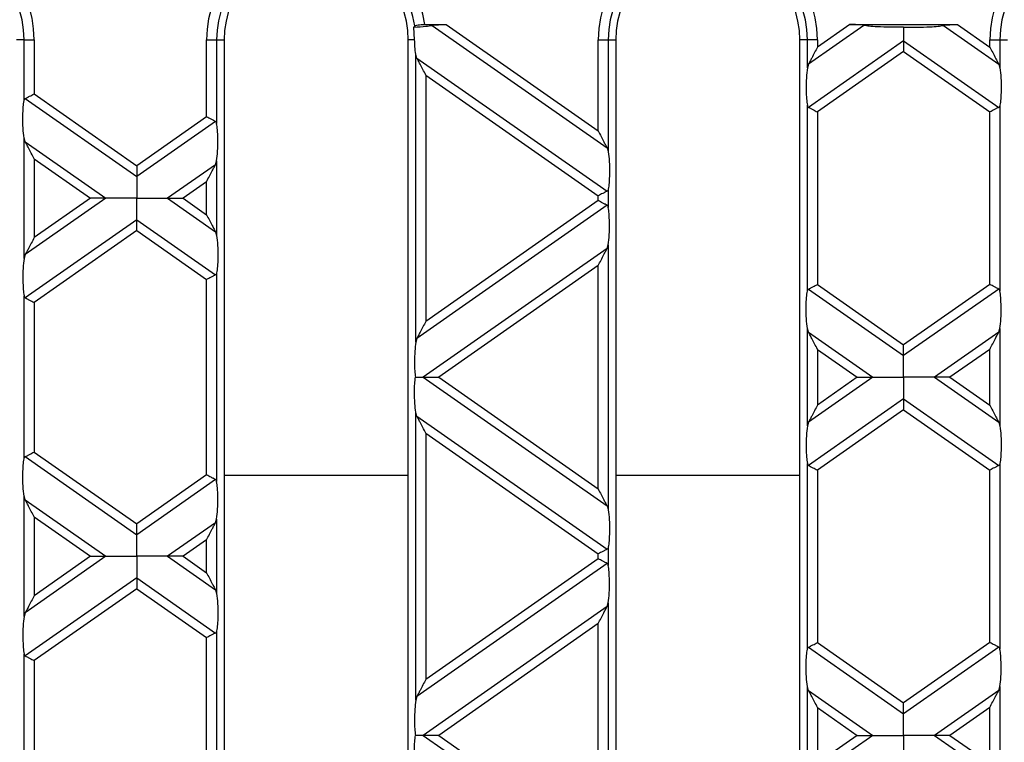
# Model space of a CAD drawing. Units: millimetres. Extents: x 63 to 2101, y 35 to 1370.
# Drawn here: x 674 to 771, y 793 to 864 of the extents above; entities that cross this region are included whole.
import ezdxf

# ---------------------------------------------------------------- set-up
doc = ezdxf.new("R2010")
doc.units = ezdxf.units.MM
doc.header["$LTSCALE"] = 5

msp = doc.modelspace()

# ---------------------------------------------------------------- linework, layer by layer
at = {"color": 7, "linetype": 'Continuous', "lineweight": 25}
for p, q in [((712.907, 862.144), (712.833, 863.394)), ((713.897, 863.644), (716.005, 863.644)), ((714.621, 863.556), (731.727, 851.578)), ((716.005, 863.644), (730.861, 853.242)), ((756.843, 863.556), (751.437, 859.771)), ((755.459, 863.644), (752.303, 861.434)), ((755.459, 863.644), (766.005, 863.644)), ((764.621, 863.556), (770.027, 859.771)), ((766.005, 863.644), (769.161, 861.434)), ((674.718, 862.144), (673.982, 862.144)), ((674.718, 862.144), (675.703, 862.144)), ((674.718, 856.199), (674.718, 862.144)), ((675.703, 862.144), (675.703, 856.854)), ((692.561, 854.613), (692.561, 862.144)), ((692.561, 862.144), (693.546, 862.144)), ((693.546, 862.144), (693.546, 853.959)), ((693.546, 862.144), (694.282, 862.144)), ((694.282, 862.144), (694.282, 726.144)), ((712.907, 862.144), (712.282, 862.144)), ((712.282, 726.144), (712.282, 862.144)), ((730.861, 853.242), (730.861, 862.144)), ((730.861, 862.144), (731.846, 862.144)), ((731.846, 862.144), (731.846, 851.208)), ((731.846, 862.144), (732.582, 862.144)), ((732.582, 862.144), (732.582, 726.144)), ((750.582, 726.144), (750.582, 862.144)), ((751.318, 862.144), (750.582, 862.144)), ((751.318, 859.4), (751.318, 862.144)), ((752.303, 862.144), (751.318, 862.144)), ((760.732, 862.05), (751.437, 855.542)), ((752.303, 862.144), (752.303, 861.434)), ((760.732, 862.05), (770.027, 855.542)), ((769.161, 861.434), (769.161, 862.144)), ((769.161, 862.144), (770.146, 862.144)), ((770.146, 862.144), (770.146, 859.4)), ((770.146, 862.144), (770.882, 862.144)), ((760.732, 860.993), (752.303, 855.091)), ((760.732, 860.993), (769.161, 855.091)), ((713.018, 832.582), (713.018, 860.737)), ((713.137, 860.367), (713.018, 860.737)), ((713.137, 860.367), (731.727, 847.349)), ((751.437, 859.771), (751.318, 859.4)), ((770.027, 859.771), (770.146, 859.4)), ((714.003, 858.703), (714.003, 834.616)), ((714.003, 858.703), (730.861, 846.898)), ((674.837, 856.403), (685.732, 848.774)), ((675.703, 856.854), (685.732, 849.831)), ((751.318, 837.574), (751.318, 855.746)), ((752.303, 855.091), (752.303, 838.228)), ((769.161, 838.228), (769.161, 855.091)), ((770.146, 855.746), (770.146, 837.574)), ((692.561, 854.613), (685.732, 849.831)), ((693.427, 854.162), (685.732, 848.774)), ((674.718, 840.775), (674.718, 852.544)), ((674.837, 852.174), (674.718, 852.544)), ((674.837, 852.174), (682.712, 846.66)), ((731.727, 851.578), (731.846, 851.208)), ((675.703, 850.511), (675.703, 842.809)), ((675.703, 850.511), (681.202, 846.66)), ((693.427, 849.933), (693.546, 850.304)), ((693.546, 850.304), (693.546, 843.016)), ((693.427, 849.933), (688.752, 846.66)), ((692.561, 848.27), (690.262, 846.66)), ((692.561, 845.049), (692.561, 848.27)), ((731.846, 847.553), (731.846, 845.766)), ((682.712, 846.66), (674.837, 841.145)), ((681.202, 846.66), (675.703, 842.809)), ((688.752, 846.66), (693.427, 843.386)), ((690.262, 846.66), (692.561, 845.049)), ((730.861, 846.421), (714.003, 834.616)), ((730.861, 846.421), (730.861, 846.898)), ((731.727, 845.97), (713.137, 832.953)), ((685.732, 844.545), (674.837, 836.916)), ((685.732, 844.545), (693.427, 839.157)), ((685.732, 843.488), (675.703, 836.465)), ((685.732, 843.488), (692.561, 838.706)), ((693.427, 843.386), (693.546, 843.016)), ((731.727, 841.741), (713.752, 829.154)), ((731.727, 841.741), (731.846, 842.111)), ((731.846, 842.111), (731.846, 816.198)), ((674.837, 841.145), (674.718, 840.775)), ((730.861, 840.077), (715.262, 829.154)), ((730.861, 818.231), (730.861, 840.077)), ((692.561, 819.603), (692.561, 838.706)), ((693.546, 839.361), (693.546, 818.948)), ((751.437, 837.778), (760.732, 831.269)), ((752.303, 838.228), (760.732, 832.326)), ((769.161, 838.228), (760.732, 832.326)), ((770.027, 837.778), (760.732, 831.269)), ((674.718, 821.189), (674.718, 837.12)), ((675.703, 836.465), (675.703, 821.843)), ((751.318, 824.39), (751.318, 833.919)), ((751.437, 833.549), (751.318, 833.919)), ((770.027, 833.549), (770.146, 833.919)), ((770.146, 833.919), (770.146, 824.39)), ((713.137, 832.953), (713.018, 832.582)), ((751.437, 833.549), (757.712, 829.154)), ((770.027, 833.549), (763.752, 829.154)), ((752.303, 831.885), (752.303, 826.424)), ((752.303, 831.885), (756.202, 829.154)), ((769.161, 831.885), (765.262, 829.154)), ((769.161, 826.424), (769.161, 831.885)), ((713.752, 829.154), (731.727, 816.568)), ((715.262, 829.154), (730.861, 818.231)), ((757.712, 829.154), (751.437, 824.76)), ((756.202, 829.154), (752.303, 826.424)), ((763.752, 829.154), (770.027, 824.76)), ((765.262, 829.154), (769.161, 826.424)), ((760.732, 827.04), (751.437, 820.531)), ((760.732, 827.04), (770.027, 820.531)), ((713.018, 797.572), (713.018, 825.726)), ((713.137, 825.356), (713.018, 825.726)), ((713.137, 825.356), (731.727, 812.339)), ((760.732, 825.983), (752.303, 820.081)), ((760.732, 825.983), (769.161, 820.081)), ((751.437, 824.76), (751.318, 824.39)), ((770.027, 824.76), (770.146, 824.39)), ((714.003, 823.693), (714.003, 799.606)), ((714.003, 823.693), (730.861, 811.888)), ((674.837, 821.393), (685.732, 813.764)), ((675.703, 821.843), (685.732, 814.821)), ((751.318, 802.563), (751.318, 820.735)), ((770.146, 820.735), (770.146, 802.563)), ((692.561, 819.603), (685.732, 814.821)), ((694.282, 819.571), (712.282, 819.571)), ((732.582, 819.571), (750.582, 819.571)), ((752.303, 820.081), (752.303, 803.218)), ((769.161, 803.218), (769.161, 820.081)), ((693.427, 819.152), (685.732, 813.764)), ((674.718, 805.765), (674.718, 817.534)), ((674.837, 817.164), (674.718, 817.534)), ((674.837, 817.164), (682.712, 811.649)), ((731.727, 816.568), (731.846, 816.198)), ((675.703, 815.5), (675.703, 807.798)), ((675.703, 815.5), (681.202, 811.649)), ((693.427, 814.923), (688.752, 811.649)), ((693.427, 814.923), (693.546, 815.293)), ((693.546, 815.293), (693.546, 808.005)), ((692.561, 813.259), (690.262, 811.649)), ((692.561, 810.039), (692.561, 813.259)), ((730.861, 811.41), (730.861, 811.888)), ((731.846, 812.543), (731.846, 810.756)), ((682.712, 811.649), (674.837, 806.135)), ((681.202, 811.649), (675.703, 807.798)), ((688.752, 811.649), (693.427, 808.375)), ((690.262, 811.649), (692.561, 810.039)), ((731.727, 810.96), (713.137, 797.942)), ((730.861, 811.41), (714.003, 799.606)), ((685.732, 809.535), (674.837, 801.906)), ((685.732, 809.535), (693.427, 804.147)), ((685.732, 808.478), (675.703, 801.455)), ((685.732, 808.478), (692.561, 803.696)), ((693.427, 808.375), (693.546, 808.005)), ((731.727, 806.731), (731.846, 807.101)), ((731.846, 807.101), (731.846, 781.187)), ((674.837, 806.135), (674.718, 805.765)), ((731.727, 806.731), (713.752, 794.144)), ((730.861, 805.067), (715.262, 794.144)), ((730.861, 783.221), (730.861, 805.067)), ((693.546, 804.35), (693.546, 783.938)), ((692.561, 784.592), (692.561, 803.696)), ((752.303, 803.218), (760.732, 797.316)), ((769.161, 803.218), (760.732, 797.316)), ((674.718, 786.178), (674.718, 802.11)), ((751.437, 802.767), (760.732, 796.259)), ((770.027, 802.767), (760.732, 796.259)), ((675.703, 801.455), (675.703, 786.833)), ((751.318, 789.38), (751.318, 798.908)), ((751.437, 798.538), (751.318, 798.908)), ((751.437, 798.538), (757.712, 794.144)), ((770.027, 798.538), (763.752, 794.144)), ((770.027, 798.538), (770.146, 798.908)), ((770.146, 798.908), (770.146, 789.38)), ((713.137, 797.942), (713.018, 797.572)), ((752.303, 796.875), (752.303, 791.413)), ((752.303, 796.875), (756.202, 794.144)), ((769.161, 796.875), (765.262, 794.144)), ((769.161, 791.413), (769.161, 796.875)), ((713.752, 794.144), (731.727, 781.557)), ((715.262, 794.144), (730.861, 783.221)), ((757.712, 794.144), (751.437, 789.75)), ((756.202, 794.144), (752.303, 791.413)), ((763.752, 794.144), (770.027, 789.75)), ((765.262, 794.144), (769.161, 791.413))]:
    msp.add_line(p, q, dxfattribs=at)
for centre, radius, start, end in [((664.982, 862.144), 10.721, 0, 176.38199), ((703.282, 862.144), 10.721, 8.04297, 180), ((741.582, 862.144), 10.721, 0, 180), ((779.882, 862.144), 10.721, 0, 180), ((664.982, 862.144), 9.736, 0, 179.95952), ((703.282, 862.144), 9.736, 7.99592, 180), ((741.582, 862.144), 9.736, 0, 180), ((779.882, 862.144), 9.736, 0, 180), ((703.282, 862.144), 9, 0, 180), ((741.582, 862.144), 9, 0, 180)]:
    msp.add_arc(centre, radius, start, end, dxfattribs=at)
for points, knots in [([(712.833, 863.394), (713.251, 863.411), (713.935, 863.438), (714.429, 863.523), (714.621, 863.556)], [0, 0, 0, 0, 0.611368, 1, 1, 1, 1]), ([(712.833, 863.394), (712.85, 863.414), (712.88, 863.448), (712.91, 863.483), (712.923, 863.498)], [0, 0, 0, 0, 0.56, 1, 1, 1, 1]), ([(712.923, 863.498), (712.953, 863.518), (713.012, 863.558), (713.24, 863.605), (713.542, 863.637), (713.776, 863.642), (713.897, 863.644)], [0, 0, 0, 0, 0.255513, 0.500126, 0.739762, 1, 1, 1, 1]), ([(714.621, 863.556), (714.702, 863.57), (714.881, 863.602), (715.362, 863.636), (715.754, 863.641), (716.005, 863.644)], [0, 0, 0, 0, 0.225667, 0.502796, 1, 1, 1, 1]), ([(756.843, 863.556), (756.762, 863.57), (756.583, 863.602), (756.102, 863.636), (755.71, 863.641), (755.459, 863.644)], [0, 0, 0, 0, 0.2256665, 0.5027962, 1, 1, 1, 1]), ([(760.732, 863.397), (760.297, 863.388), (759.431, 863.369), (758.277, 863.401), (757.371, 863.462), (757.005, 863.527), (756.843, 863.556)], [0, 0, 0, 0, 0.31489, 0.625936, 0.834624, 1, 1, 1, 1]), ([(760.732, 863.397), (761.168, 863.388), (762.033, 863.369), (763.187, 863.401), (764.093, 863.462), (764.459, 863.527), (764.621, 863.556)], [0, 0, 0, 0, 0.31489, 0.625936, 0.834624, 1, 1, 1, 1]), ([(760.732, 863.397), (760.732, 863.094), (760.732, 862.567), (760.732, 862.204), (760.732, 862.05)], [0, 0, 0, 0, 0.576507, 1, 1, 1, 1]), ([(764.621, 863.556), (764.702, 863.57), (764.881, 863.602), (765.362, 863.636), (765.754, 863.641), (766.005, 863.644)], [0, 0, 0, 0, 0.225667, 0.502796, 1, 1, 1, 1]), ([(713.018, 860.737), (712.989, 860.975), (712.936, 861.404), (712.916, 861.916), (712.907, 862.144)], [0, 0, 0, 0, 0.554392, 1, 1, 1, 1]), ([(760.732, 862.05), (760.732, 861.982), (760.732, 861.838), (760.732, 861.477), (760.732, 861.178), (760.732, 860.993)], [0, 0, 0, 0, 0.259686, 0.543978, 1, 1, 1, 1]), ([(752.303, 861.434), (752.115, 861.074), (751.864, 860.591), (751.577, 860.04), (751.48, 859.855), (751.437, 859.771)], [0, 0, 0, 0, 0.61633, 0.826268, 1, 1, 1, 1]), ([(769.161, 861.434), (769.349, 861.074), (769.6, 860.591), (769.887, 860.04), (769.984, 859.855), (770.027, 859.771)], [0, 0, 0, 0, 0.61633, 0.826268, 1, 1, 1, 1]), ([(714.003, 858.703), (713.815, 859.063), (713.564, 859.546), (713.277, 860.097), (713.18, 860.283), (713.137, 860.367)], [0, 0, 0, 0, 0.61633, 0.826268, 1, 1, 1, 1]), ([(751.318, 859.4), (751.283, 859.091), (751.208, 858.437), (751.19, 857.333), (751.228, 856.372), (751.29, 855.942), (751.318, 855.746)], [0, 0, 0, 0, 0.276528, 0.583387, 0.80906, 1, 1, 1, 1]), ([(770.146, 859.4), (770.181, 859.091), (770.256, 858.437), (770.274, 857.333), (770.236, 856.372), (770.174, 855.942), (770.146, 855.746)], [0, 0, 0, 0, 0.276528, 0.583387, 0.80906, 1, 1, 1, 1]), ([(674.718, 852.544), (674.683, 852.854), (674.608, 853.508), (674.59, 854.612), (674.628, 855.573), (674.69, 856.002), (674.718, 856.199)], [0, 0, 0, 0, 0.276528, 0.583387, 0.80906, 1, 1, 1, 1]), ([(674.718, 856.199), (674.729, 856.246), (674.75, 856.336), (674.809, 856.381), (674.837, 856.403)], [0, 0, 0, 0, 0.523678, 1, 1, 1, 1]), ([(674.837, 856.403), (674.893, 856.432), (675.008, 856.492), (675.303, 856.646), (675.551, 856.775), (675.703, 856.854)], [0, 0, 0, 0, 0.266074, 0.550998, 1, 1, 1, 1]), ([(751.318, 855.746), (751.329, 855.698), (751.35, 855.608), (751.409, 855.563), (751.437, 855.542)], [0, 0, 0, 0, 0.527013, 1, 1, 1, 1]), ([(751.437, 855.542), (751.493, 855.513), (751.608, 855.453), (751.903, 855.299), (752.151, 855.17), (752.303, 855.091)], [0, 0, 0, 0, 0.266074, 0.550998, 1, 1, 1, 1]), ([(770.027, 855.542), (769.972, 855.513), (769.856, 855.453), (769.561, 855.299), (769.313, 855.17), (769.161, 855.091)], [0, 0, 0, 0, 0.266074, 0.550998, 1, 1, 1, 1]), ([(770.146, 855.746), (770.135, 855.699), (770.114, 855.609), (770.055, 855.563), (770.027, 855.542)], [0, 0, 0, 0, 0.5236778, 1, 1, 1, 1]), ([(693.427, 854.162), (693.372, 854.191), (693.256, 854.252), (692.961, 854.405), (692.713, 854.534), (692.561, 854.613)], [0, 0, 0, 0, 0.2660745, 0.5509981, 1, 1, 1, 1]), ([(693.546, 853.959), (693.535, 854.006), (693.514, 854.096), (693.455, 854.141), (693.427, 854.162)], [0, 0, 0, 0, 0.527013, 1, 1, 1, 1]), ([(693.546, 850.304), (693.581, 850.614), (693.656, 851.267), (693.674, 852.372), (693.636, 853.332), (693.574, 853.762), (693.546, 853.959)], [0, 0, 0, 0, 0.276528, 0.583387, 0.80906, 1, 1, 1, 1]), ([(730.861, 853.242), (731.049, 852.882), (731.3, 852.399), (731.587, 851.848), (731.684, 851.662), (731.727, 851.578)], [0, 0, 0, 0, 0.61633, 0.826268, 1, 1, 1, 1]), ([(675.703, 850.511), (675.515, 850.871), (675.264, 851.354), (674.977, 851.905), (674.88, 852.09), (674.837, 852.174)], [0, 0, 0, 0, 0.61633, 0.826268, 1, 1, 1, 1]), ([(731.846, 851.208), (731.881, 850.898), (731.956, 850.245), (731.974, 849.14), (731.936, 848.18), (731.874, 847.75), (731.846, 847.553)], [0, 0, 0, 0, 0.276528, 0.583387, 0.80906, 1, 1, 1, 1]), ([(685.732, 849.831), (685.732, 849.596), (685.732, 849.271), (685.732, 848.934), (685.732, 848.826), (685.732, 848.774)], [0, 0, 0, 0, 0.578559, 0.79765, 1, 1, 1, 1]), ([(692.561, 848.27), (692.749, 848.63), (693, 849.113), (693.287, 849.664), (693.384, 849.85), (693.427, 849.933)], [0, 0, 0, 0, 0.61633, 0.826268, 1, 1, 1, 1]), ([(685.732, 848.774), (685.732, 848.637), (685.732, 848.35), (685.732, 847.627), (685.732, 847.029), (685.732, 846.66)], [0, 0, 0, 0, 0.259686, 0.543978, 1, 1, 1, 1]), ([(731.727, 847.349), (731.672, 847.32), (731.556, 847.26), (731.261, 847.107), (731.013, 846.977), (730.861, 846.898)], [0, 0, 0, 0, 0.266074, 0.550998, 1, 1, 1, 1]), ([(731.846, 847.553), (731.835, 847.506), (731.814, 847.416), (731.755, 847.371), (731.727, 847.349)], [0, 0, 0, 0, 0.523678, 1, 1, 1, 1]), ([(682.712, 846.66), (682.612, 846.66), (682.392, 846.66), (681.876, 846.66), (681.463, 846.66), (681.202, 846.66)], [0, 0, 0, 0, 0.236819, 0.519518, 1, 1, 1, 1]), ([(685.732, 846.66), (685.073, 846.66), (684.183, 846.66), (683.19, 846.66), (682.863, 846.66), (682.712, 846.66)], [0, 0, 0, 0, 0.605332, 0.817768, 1, 1, 1, 1]), ([(685.732, 844.545), (685.732, 844.682), (685.732, 844.969), (685.732, 845.692), (685.732, 846.291), (685.732, 846.66)], [0, 0, 0, 0, 0.259686, 0.543978, 1, 1, 1, 1]), ([(685.732, 846.66), (686.391, 846.66), (687.281, 846.66), (688.274, 846.66), (688.601, 846.66), (688.752, 846.66)], [0, 0, 0, 0, 0.605332, 0.817768, 1, 1, 1, 1]), ([(688.752, 846.66), (688.852, 846.66), (689.072, 846.66), (689.588, 846.66), (690.001, 846.66), (690.262, 846.66)], [0, 0, 0, 0, 0.2368193, 0.5195179, 1, 1, 1, 1]), ([(731.727, 845.97), (731.672, 845.999), (731.556, 846.059), (731.261, 846.213), (731.013, 846.342), (730.861, 846.421)], [0, 0, 0, 0, 0.266074, 0.550998, 1, 1, 1, 1]), ([(731.846, 845.766), (731.835, 845.813), (731.814, 845.903), (731.755, 845.949), (731.727, 845.97)], [0, 0, 0, 0, 0.527013, 1, 1, 1, 1]), ([(731.846, 842.111), (731.881, 842.421), (731.956, 843.075), (731.974, 844.179), (731.936, 845.14), (731.874, 845.569), (731.846, 845.766)], [0, 0, 0, 0, 0.276528, 0.583387, 0.80906, 1, 1, 1, 1]), ([(685.732, 843.488), (685.732, 843.723), (685.732, 844.048), (685.732, 844.385), (685.732, 844.493), (685.732, 844.545)], [0, 0, 0, 0, 0.578559, 0.79765, 1, 1, 1, 1]), ([(692.561, 845.049), (692.749, 844.689), (693, 844.206), (693.287, 843.655), (693.384, 843.47), (693.427, 843.386)], [0, 0, 0, 0, 0.61633, 0.826268, 1, 1, 1, 1]), ([(675.703, 842.809), (675.515, 842.448), (675.264, 841.966), (674.977, 841.414), (674.88, 841.229), (674.837, 841.145)], [0, 0, 0, 0, 0.61633, 0.826268, 1, 1, 1, 1]), ([(693.546, 843.016), (693.581, 842.706), (693.656, 842.052), (693.674, 840.948), (693.636, 839.987), (693.574, 839.558), (693.546, 839.361)], [0, 0, 0, 0, 0.276528, 0.583387, 0.80906, 1, 1, 1, 1]), ([(730.861, 840.077), (731.049, 840.438), (731.3, 840.921), (731.587, 841.472), (731.684, 841.657), (731.727, 841.741)], [0, 0, 0, 0, 0.61633, 0.826268, 1, 1, 1, 1]), ([(674.718, 840.775), (674.683, 840.465), (674.608, 839.811), (674.59, 838.707), (674.628, 837.747), (674.69, 837.317), (674.718, 837.12)], [0, 0, 0, 0, 0.276528, 0.583387, 0.80906, 1, 1, 1, 1]), ([(693.427, 839.157), (693.372, 839.128), (693.256, 839.068), (692.961, 838.914), (692.713, 838.785), (692.561, 838.706)], [0, 0, 0, 0, 0.266074, 0.550998, 1, 1, 1, 1]), ([(693.546, 839.361), (693.535, 839.314), (693.514, 839.224), (693.455, 839.178), (693.427, 839.157)], [0, 0, 0, 0, 0.523678, 1, 1, 1, 1]), ([(751.318, 837.574), (751.329, 837.621), (751.35, 837.711), (751.409, 837.756), (751.437, 837.778)], [0, 0, 0, 0, 0.5236778, 1, 1, 1, 1]), ([(751.437, 837.778), (751.493, 837.807), (751.608, 837.867), (751.903, 838.02), (752.151, 838.149), (752.303, 838.228)], [0, 0, 0, 0, 0.266074, 0.550998, 1, 1, 1, 1]), ([(770.027, 837.778), (769.972, 837.807), (769.856, 837.867), (769.561, 838.02), (769.313, 838.149), (769.161, 838.228)], [0, 0, 0, 0, 0.266074, 0.550998, 1, 1, 1, 1]), ([(770.146, 837.574), (770.135, 837.621), (770.114, 837.711), (770.055, 837.756), (770.027, 837.778)], [0, 0, 0, 0, 0.5270126, 1, 1, 1, 1]), ([(674.718, 837.12), (674.729, 837.073), (674.75, 836.983), (674.809, 836.938), (674.837, 836.916)], [0, 0, 0, 0, 0.527013, 1, 1, 1, 1]), ([(674.837, 836.916), (674.893, 836.887), (675.008, 836.827), (675.303, 836.673), (675.551, 836.544), (675.703, 836.465)], [0, 0, 0, 0, 0.266074, 0.550998, 1, 1, 1, 1]), ([(751.318, 833.919), (751.283, 834.229), (751.208, 834.882), (751.19, 835.987), (751.228, 836.947), (751.29, 837.377), (751.318, 837.574)], [0, 0, 0, 0, 0.276528, 0.583387, 0.80906, 1, 1, 1, 1]), ([(770.146, 833.919), (770.181, 834.229), (770.256, 834.882), (770.274, 835.987), (770.236, 836.947), (770.174, 837.377), (770.146, 837.574)], [0, 0, 0, 0, 0.276528, 0.583387, 0.80906, 1, 1, 1, 1]), ([(714.003, 834.616), (713.815, 834.256), (713.564, 833.773), (713.277, 833.222), (713.18, 833.037), (713.137, 832.953)], [0, 0, 0, 0, 0.61633, 0.826268, 1, 1, 1, 1]), ([(752.303, 831.885), (752.115, 832.245), (751.864, 832.728), (751.577, 833.279), (751.48, 833.465), (751.437, 833.549)], [0, 0, 0, 0, 0.61633, 0.826268, 1, 1, 1, 1]), ([(769.161, 831.885), (769.349, 832.245), (769.6, 832.728), (769.887, 833.279), (769.984, 833.465), (770.027, 833.549)], [0, 0, 0, 0, 0.61633, 0.826268, 1, 1, 1, 1]), ([(713.018, 832.582), (712.985, 832.3), (712.916, 831.706), (712.891, 830.703), (712.913, 829.806), (712.96, 829.361), (712.982, 829.154)], [0, 0, 0, 0, 0.275328, 0.5776363, 0.8036679, 1, 1, 1, 1]), ([(760.732, 831.269), (760.732, 831.337), (760.732, 831.481), (760.732, 831.842), (760.732, 832.142), (760.732, 832.326)], [0, 0, 0, 0, 0.259686, 0.543978, 1, 1, 1, 1]), ([(760.732, 829.154), (760.732, 829.625), (760.732, 830.274), (760.732, 830.949), (760.732, 831.165), (760.732, 831.269)], [0, 0, 0, 0, 0.5785592, 0.7976502, 1, 1, 1, 1]), ([(713.018, 825.726), (712.985, 826.009), (712.916, 826.603), (712.891, 827.606), (712.913, 828.503), (712.96, 828.948), (712.982, 829.154)], [0, 0, 0, 0, 0.275328, 0.577636, 0.803668, 1, 1, 1, 1]), ([(712.982, 829.154), (713.144, 829.154), (713.422, 829.154), (713.655, 829.154), (713.752, 829.154)], [0, 0, 0, 0, 0.583177, 1, 1, 1, 1]), ([(713.752, 829.154), (713.852, 829.154), (714.072, 829.154), (714.588, 829.154), (715.001, 829.154), (715.262, 829.154)], [0, 0, 0, 0, 0.236819, 0.519518, 1, 1, 1, 1]), ([(756.202, 829.154), (756.532, 829.154), (756.977, 829.154), (757.473, 829.154), (757.637, 829.154), (757.712, 829.154)], [0, 0, 0, 0, 0.6053319, 0.8177679, 1, 1, 1, 1]), ([(757.712, 829.154), (757.913, 829.154), (758.353, 829.154), (759.385, 829.154), (760.212, 829.154), (760.732, 829.154)], [0, 0, 0, 0, 0.236819, 0.519518, 1, 1, 1, 1]), ([(760.732, 829.154), (760.732, 828.684), (760.732, 828.035), (760.732, 827.36), (760.732, 827.144), (760.732, 827.04)], [0, 0, 0, 0, 0.5785592, 0.7976502, 1, 1, 1, 1]), ([(763.752, 829.154), (763.551, 829.154), (763.111, 829.154), (762.079, 829.154), (761.253, 829.154), (760.732, 829.154)], [0, 0, 0, 0, 0.236819, 0.519518, 1, 1, 1, 1]), ([(765.262, 829.154), (764.932, 829.154), (764.487, 829.154), (763.991, 829.154), (763.827, 829.154), (763.752, 829.154)], [0, 0, 0, 0, 0.6053319, 0.8177679, 1, 1, 1, 1]), ([(752.303, 826.424), (752.115, 826.064), (751.864, 825.581), (751.577, 825.03), (751.48, 824.844), (751.437, 824.76)], [0, 0, 0, 0, 0.61633, 0.826268, 1, 1, 1, 1]), ([(760.732, 827.04), (760.732, 826.971), (760.732, 826.828), (760.732, 826.467), (760.732, 826.167), (760.732, 825.983)], [0, 0, 0, 0, 0.259686, 0.543978, 1, 1, 1, 1]), ([(769.161, 826.424), (769.349, 826.064), (769.6, 825.581), (769.887, 825.03), (769.984, 824.844), (770.027, 824.76)], [0, 0, 0, 0, 0.61633, 0.826268, 1, 1, 1, 1]), ([(714.003, 823.693), (713.815, 824.053), (713.564, 824.536), (713.277, 825.087), (713.18, 825.272), (713.137, 825.356)], [0, 0, 0, 0, 0.61633, 0.826268, 1, 1, 1, 1]), ([(751.318, 824.39), (751.283, 824.08), (751.208, 823.427), (751.19, 822.322), (751.228, 821.362), (751.29, 820.932), (751.318, 820.735)], [0, 0, 0, 0, 0.276528, 0.583387, 0.80906, 1, 1, 1, 1]), ([(770.146, 824.39), (770.181, 824.08), (770.256, 823.427), (770.274, 822.322), (770.236, 821.362), (770.174, 820.932), (770.146, 820.735)], [0, 0, 0, 0, 0.276528, 0.583387, 0.80906, 1, 1, 1, 1]), ([(674.718, 821.189), (674.729, 821.236), (674.75, 821.326), (674.809, 821.371), (674.837, 821.393)], [0, 0, 0, 0, 0.5236778, 1, 1, 1, 1]), ([(674.837, 821.393), (674.893, 821.422), (675.008, 821.482), (675.303, 821.635), (675.551, 821.765), (675.703, 821.843)], [0, 0, 0, 0, 0.266074, 0.550998, 1, 1, 1, 1]), ([(674.718, 817.534), (674.683, 817.844), (674.608, 818.497), (674.59, 819.602), (674.628, 820.562), (674.69, 820.992), (674.718, 821.189)], [0, 0, 0, 0, 0.276528, 0.583387, 0.80906, 1, 1, 1, 1]), ([(751.318, 820.735), (751.329, 820.688), (751.35, 820.598), (751.409, 820.553), (751.437, 820.531)], [0, 0, 0, 0, 0.527013, 1, 1, 1, 1]), ([(751.437, 820.531), (751.493, 820.502), (751.608, 820.442), (751.903, 820.289), (752.151, 820.16), (752.303, 820.081)], [0, 0, 0, 0, 0.266074, 0.550998, 1, 1, 1, 1]), ([(770.027, 820.531), (769.972, 820.502), (769.856, 820.442), (769.561, 820.289), (769.313, 820.16), (769.161, 820.081)], [0, 0, 0, 0, 0.266074, 0.550998, 1, 1, 1, 1]), ([(770.146, 820.735), (770.135, 820.688), (770.114, 820.598), (770.055, 820.553), (770.027, 820.531)], [0, 0, 0, 0, 0.5236778, 1, 1, 1, 1]), ([(693.427, 819.152), (693.372, 819.181), (693.256, 819.241), (692.961, 819.395), (692.713, 819.524), (692.561, 819.603)], [0, 0, 0, 0, 0.266074, 0.550998, 1, 1, 1, 1]), ([(693.546, 818.948), (693.535, 818.996), (693.514, 819.085), (693.455, 819.131), (693.427, 819.152)], [0, 0, 0, 0, 0.527013, 1, 1, 1, 1]), ([(693.546, 815.293), (693.581, 815.603), (693.656, 816.257), (693.674, 817.361), (693.636, 818.322), (693.574, 818.751), (693.546, 818.948)], [0, 0, 0, 0, 0.276528, 0.583387, 0.80906, 1, 1, 1, 1]), ([(730.861, 818.231), (731.049, 817.871), (731.3, 817.388), (731.587, 816.837), (731.684, 816.652), (731.727, 816.568)], [0, 0, 0, 0, 0.61633, 0.826268, 1, 1, 1, 1]), ([(675.703, 815.5), (675.515, 815.86), (675.264, 816.343), (674.977, 816.894), (674.88, 817.08), (674.837, 817.164)], [0, 0, 0, 0, 0.61633, 0.826268, 1, 1, 1, 1]), ([(731.846, 816.198), (731.881, 815.888), (731.956, 815.234), (731.974, 814.13), (731.936, 813.169), (731.874, 812.74), (731.846, 812.543)], [0, 0, 0, 0, 0.276528, 0.583387, 0.80906, 1, 1, 1, 1]), ([(685.732, 813.764), (685.732, 813.832), (685.732, 813.976), (685.732, 814.337), (685.732, 814.636), (685.732, 814.821)], [0, 0, 0, 0, 0.259686, 0.543978, 1, 1, 1, 1]), ([(692.561, 813.259), (692.749, 813.62), (693, 814.103), (693.287, 814.654), (693.384, 814.839), (693.427, 814.923)], [0, 0, 0, 0, 0.61633, 0.826268, 1, 1, 1, 1]), ([(685.732, 811.649), (685.732, 812.12), (685.732, 812.769), (685.732, 813.444), (685.732, 813.66), (685.732, 813.764)], [0, 0, 0, 0, 0.578559, 0.79765, 1, 1, 1, 1]), ([(731.727, 812.339), (731.672, 812.31), (731.556, 812.25), (731.261, 812.096), (731.013, 811.967), (730.861, 811.888)], [0, 0, 0, 0, 0.266074, 0.550998, 1, 1, 1, 1]), ([(731.846, 812.543), (731.835, 812.496), (731.814, 812.406), (731.755, 812.361), (731.727, 812.339)], [0, 0, 0, 0, 0.523678, 1, 1, 1, 1]), ([(681.202, 811.649), (681.532, 811.649), (681.977, 811.649), (682.473, 811.649), (682.637, 811.649), (682.712, 811.649)], [0, 0, 0, 0, 0.605332, 0.817768, 1, 1, 1, 1]), ([(682.712, 811.649), (682.913, 811.649), (683.353, 811.649), (684.385, 811.649), (685.212, 811.649), (685.732, 811.649)], [0, 0, 0, 0, 0.236819, 0.519518, 1, 1, 1, 1]), ([(688.752, 811.649), (688.551, 811.649), (688.111, 811.649), (687.079, 811.649), (686.253, 811.649), (685.732, 811.649)], [0, 0, 0, 0, 0.2368193, 0.5195179, 1, 1, 1, 1]), ([(685.732, 811.649), (685.732, 811.178), (685.732, 810.529), (685.732, 809.854), (685.732, 809.638), (685.732, 809.535)], [0, 0, 0, 0, 0.578559, 0.79765, 1, 1, 1, 1]), ([(690.262, 811.649), (689.932, 811.649), (689.487, 811.649), (688.991, 811.649), (688.827, 811.649), (688.752, 811.649)], [0, 0, 0, 0, 0.605332, 0.817768, 1, 1, 1, 1]), ([(731.727, 810.96), (731.672, 810.989), (731.556, 811.049), (731.261, 811.202), (731.013, 811.331), (730.861, 811.41)], [0, 0, 0, 0, 0.266074, 0.550998, 1, 1, 1, 1]), ([(731.846, 810.756), (731.835, 810.803), (731.814, 810.893), (731.755, 810.938), (731.727, 810.96)], [0, 0, 0, 0, 0.527013, 1, 1, 1, 1]), ([(731.846, 807.101), (731.881, 807.411), (731.956, 808.064), (731.974, 809.169), (731.936, 810.129), (731.874, 810.559), (731.846, 810.756)], [0, 0, 0, 0, 0.276528, 0.583387, 0.80906, 1, 1, 1, 1]), ([(692.561, 810.039), (692.749, 809.679), (693, 809.196), (693.287, 808.645), (693.384, 808.459), (693.427, 808.375)], [0, 0, 0, 0, 0.61633, 0.826268, 1, 1, 1, 1]), ([(685.732, 809.535), (685.732, 809.466), (685.732, 809.323), (685.732, 808.962), (685.732, 808.662), (685.732, 808.478)], [0, 0, 0, 0, 0.259686, 0.543978, 1, 1, 1, 1]), ([(693.546, 808.005), (693.581, 807.695), (693.656, 807.042), (693.674, 805.937), (693.636, 804.977), (693.574, 804.547), (693.546, 804.35)], [0, 0, 0, 0, 0.276528, 0.583387, 0.80906, 1, 1, 1, 1]), ([(675.703, 807.798), (675.515, 807.438), (675.264, 806.955), (674.977, 806.404), (674.88, 806.219), (674.837, 806.135)], [0, 0, 0, 0, 0.61633, 0.826268, 1, 1, 1, 1]), ([(730.861, 805.067), (731.049, 805.427), (731.3, 805.91), (731.587, 806.461), (731.684, 806.647), (731.727, 806.731)], [0, 0, 0, 0, 0.61633, 0.826268, 1, 1, 1, 1]), ([(674.718, 805.765), (674.683, 805.455), (674.608, 804.801), (674.59, 803.697), (674.628, 802.736), (674.69, 802.307), (674.718, 802.11)], [0, 0, 0, 0, 0.276528, 0.583387, 0.80906, 1, 1, 1, 1]), ([(693.427, 804.147), (693.372, 804.117), (693.256, 804.057), (692.961, 803.904), (692.713, 803.775), (692.561, 803.696)], [0, 0, 0, 0, 0.266074, 0.550998, 1, 1, 1, 1]), ([(693.546, 804.35), (693.535, 804.303), (693.514, 804.213), (693.455, 804.168), (693.427, 804.147)], [0, 0, 0, 0, 0.523678, 1, 1, 1, 1]), ([(751.437, 802.767), (751.493, 802.796), (751.608, 802.856), (751.903, 803.01), (752.151, 803.139), (752.303, 803.218)], [0, 0, 0, 0, 0.266074, 0.550998, 1, 1, 1, 1]), ([(770.027, 802.767), (769.972, 802.796), (769.856, 802.856), (769.561, 803.01), (769.313, 803.139), (769.161, 803.218)], [0, 0, 0, 0, 0.266074, 0.550998, 1, 1, 1, 1]), ([(674.718, 802.11), (674.729, 802.062), (674.75, 801.972), (674.809, 801.927), (674.837, 801.906)], [0, 0, 0, 0, 0.5270126, 1, 1, 1, 1]), ([(751.318, 798.908), (751.283, 799.218), (751.208, 799.872), (751.19, 800.976), (751.228, 801.937), (751.29, 802.366), (751.318, 802.563)], [0, 0, 0, 0, 0.276528, 0.583387, 0.80906, 1, 1, 1, 1]), ([(751.318, 802.563), (751.329, 802.61), (751.35, 802.7), (751.409, 802.746), (751.437, 802.767)], [0, 0, 0, 0, 0.5236778, 1, 1, 1, 1]), ([(770.146, 802.563), (770.135, 802.611), (770.114, 802.701), (770.055, 802.746), (770.027, 802.767)], [0, 0, 0, 0, 0.527013, 1, 1, 1, 1]), ([(770.146, 798.908), (770.181, 799.218), (770.256, 799.872), (770.274, 800.976), (770.236, 801.937), (770.174, 802.366), (770.146, 802.563)], [0, 0, 0, 0, 0.276528, 0.583387, 0.80906, 1, 1, 1, 1]), ([(674.837, 801.906), (674.893, 801.877), (675.008, 801.817), (675.303, 801.663), (675.551, 801.534), (675.703, 801.455)], [0, 0, 0, 0, 0.266074, 0.550998, 1, 1, 1, 1]), ([(714.003, 799.606), (713.815, 799.246), (713.564, 798.763), (713.277, 798.212), (713.18, 798.026), (713.137, 797.942)], [0, 0, 0, 0, 0.61633, 0.826268, 1, 1, 1, 1]), ([(752.303, 796.875), (752.115, 797.235), (751.864, 797.718), (751.577, 798.269), (751.48, 798.454), (751.437, 798.538)], [0, 0, 0, 0, 0.61633, 0.826268, 1, 1, 1, 1]), ([(769.161, 796.875), (769.349, 797.235), (769.6, 797.718), (769.887, 798.269), (769.984, 798.454), (770.027, 798.538)], [0, 0, 0, 0, 0.61633, 0.826268, 1, 1, 1, 1]), ([(713.018, 797.572), (712.985, 797.289), (712.916, 796.696), (712.891, 795.693), (712.913, 794.796), (712.96, 794.351), (712.982, 794.144)], [0, 0, 0, 0, 0.275328, 0.577636, 0.803668, 1, 1, 1, 1]), ([(760.732, 796.259), (760.732, 796.327), (760.732, 796.471), (760.732, 796.832), (760.732, 797.131), (760.732, 797.316)], [0, 0, 0, 0, 0.259686, 0.543978, 1, 1, 1, 1]), ([(760.732, 794.144), (760.732, 794.615), (760.732, 795.264), (760.732, 795.939), (760.732, 796.155), (760.732, 796.259)], [0, 0, 0, 0, 0.578559, 0.79765, 1, 1, 1, 1]), ([(713.018, 790.716), (712.985, 790.999), (712.916, 791.593), (712.891, 792.596), (712.913, 793.492), (712.96, 793.937), (712.982, 794.144)], [0, 0, 0, 0, 0.275328, 0.577636, 0.803668, 1, 1, 1, 1]), ([(713.752, 794.144), (713.625, 794.144), (713.39, 794.144), (713.111, 794.144), (712.982, 794.144)], [0, 0, 0, 0, 0.536907, 1, 1, 1, 1]), ([(715.262, 794.144), (714.932, 794.144), (714.487, 794.144), (713.991, 794.144), (713.827, 794.144), (713.752, 794.144)], [0, 0, 0, 0, 0.605332, 0.817768, 1, 1, 1, 1]), ([(756.202, 794.144), (756.532, 794.144), (756.977, 794.144), (757.473, 794.144), (757.637, 794.144), (757.712, 794.144)], [0, 0, 0, 0, 0.6053319, 0.8177679, 1, 1, 1, 1]), ([(757.712, 794.144), (757.913, 794.144), (758.353, 794.144), (759.385, 794.144), (760.212, 794.144), (760.732, 794.144)], [0, 0, 0, 0, 0.236819, 0.519518, 1, 1, 1, 1]), ([(760.732, 794.144), (760.732, 793.673), (760.732, 793.024), (760.732, 792.349), (760.732, 792.133), (760.732, 792.03)], [0, 0, 0, 0, 0.578559, 0.79765, 1, 1, 1, 1]), ([(763.752, 794.144), (763.551, 794.144), (763.111, 794.144), (762.079, 794.144), (761.253, 794.144), (760.732, 794.144)], [0, 0, 0, 0, 0.2368193, 0.5195179, 1, 1, 1, 1]), ([(765.262, 794.144), (764.932, 794.144), (764.487, 794.144), (763.991, 794.144), (763.827, 794.144), (763.752, 794.144)], [0, 0, 0, 0, 0.6053319, 0.8177679, 1, 1, 1, 1])]:
    msp.add_open_spline(points, degree=3, knots=knots, dxfattribs=at)

doc.saveas('drawing.dxf')
